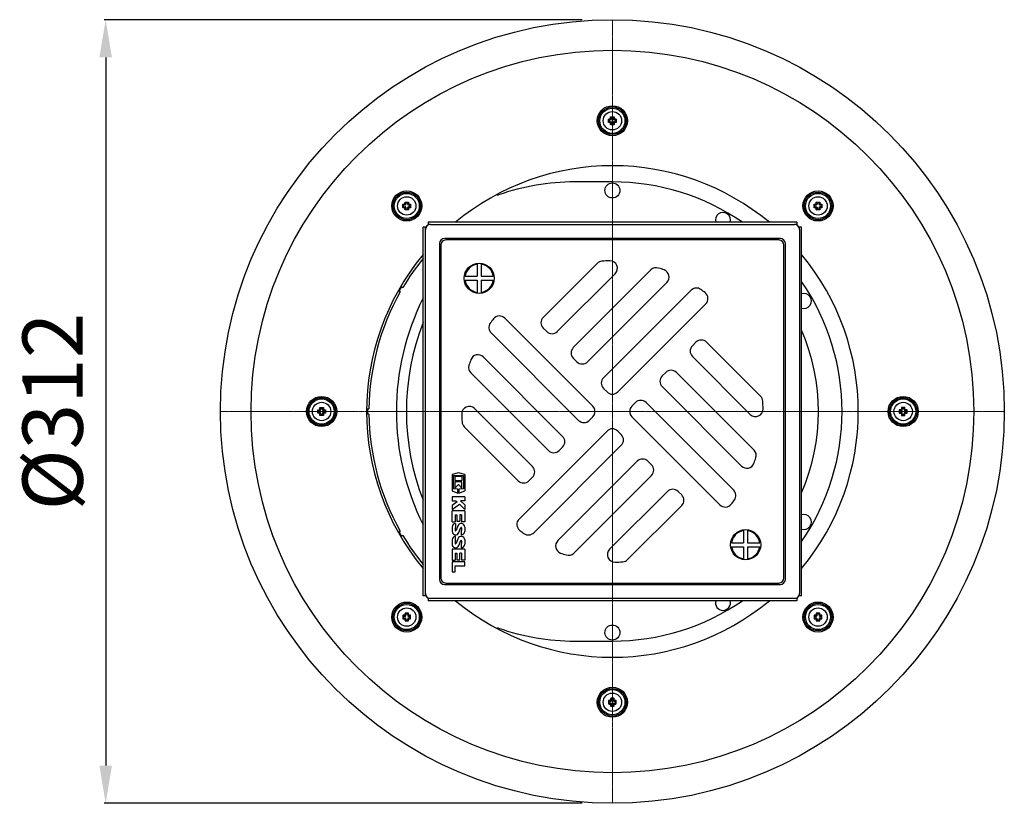
# Model space of a CAD drawing. Units: millimetres. Extents: x 5218 to 5679, y 9894 to 10836.
# Drawn here: x 5264 to 5656, y 9894 to 10206 of the extents above; entities that cross this region are included whole.
import ezdxf

# ---------------------------------------------------------------- set-up
doc = ezdxf.new("R2010")
doc.units = ezdxf.units.MM
doc.header["$LTSCALE"] = 10
doc.linetypes.add('MITTE2', pattern=[1.125, 0.75, -0.125, 0.125, -0.125])
doc.layers.add('Bemaßung', color=5, linetype='Continuous', lineweight=15)
doc.layers.add('KESSEL-System 125', color=7, linetype='Continuous')
doc.styles.get("Standard").update_dxf_attribs({"font": 'romans.shx', "width": 0.8})
doc.dimstyles.new('ISO-25', dxfattribs={"dimtxt": 2.5, "dimasz": 2.5, "dimexe": 1.25, "dimexo": 0.625, "dimtad": 1, "dimtxsty": 'Standard', "dimcen": 2.5, "dimadec": 0, "dimazin": 0, "dimtfac": 1, "dimtmove": 0, "dimatfit": 3, "dimfxl": 1, "dimarcsym": 0})

# ---------------------------------------------------------------- blocks, each defined once
blk = doc.blocks.new('*D5')
at = {"layer": 'Bemaßung', "color": 0, "lineweight": -2, "transparency": 16777216}
for p, q in [((5488, 10206), (5297.7, 10206)), ((5298.3, 10191), (5298.3, 9909)), ((5488, 9894), (5297.7, 9894))]:
    blk.add_line(p, q, dxfattribs=at)
at = {"layer": 'Bemaßung', "color": 0, "transparency": 16777216}
for points in [[(5295.8, 10191), (5300.8, 10191), (5298.3, 10206)], [(5295.8, 9909), (5300.8, 9909), (5298.3, 9894)]]:
    blk.add_solid(points, dxfattribs=at)
at = {"layer": 'DEFPOINTS', "color": 0, "transparency": 16777216}
for p in [(5500, 10206), (5298.3, 9894), (5500, 9894)]:
    blk.add_point(p, dxfattribs=at)
at = {"layer": 'Bemaßung', "color": 0, "transparency": 16777216, "insert": (5280.3, 10050), "char_height": 24, "attachment_point": 5, "rotation": 90}
blk.add_mtext('%%c312', dxfattribs=at)
blk = doc.blocks.new('48963 - ds')
at = {"layer": 'KESSEL-System 125', "color": 1, "linetype": 'MITTE2', "lineweight": 9, "ltscale": 0.1}
for p, q in [((0, 156), (0, 0)), ((0, 0), (-156, 0)), ((0, 0), (156, 0)), ((0, 0), (0, -156))]:
    blk.add_line(p, q, dxfattribs=at)
at = {"layer": 'KESSEL-System 125'}
for p, q in [((-1.54, 116.44), (-1.25, 116.15)), ((-1.54, 115.06), (-1.25, 115.35)), ((-0.65, 116.15), (-1.25, 116.15)), ((-1.25, 116.15), (-1.25, 115.35)), ((-1.25, 115.35), (-0.65, 115.35)), ((-0.69, 117.29), (-0.4, 117)), ((-0.69, 114.21), (-0.4, 114.5)), ((-0.4, 117), (-0.4, 116.4)), ((0.4, 117), (-0.4, 117)), ((-0.4, 115.1), (-0.4, 114.5)), ((-0.4, 114.5), (0.4, 114.5)), ((0.69, 117.29), (0.4, 117)), ((0.4, 116.4), (0.4, 117)), ((0.4, 114.5), (0.4, 115.1)), ((0.69, 114.21), (0.4, 114.5)), ((1.25, 116.15), (0.65, 116.15)), ((0.65, 115.35), (1.25, 115.35)), ((1.54, 116.44), (1.25, 116.15)), ((1.25, 115.35), (1.25, 116.15)), ((1.54, 115.06), (1.25, 115.35)), ((0, 91.41), (-15, 91.41)), ((-83.39, 82.54), (-83.1, 82.25)), ((-82.54, 83.39), (-82.25, 83.1)), ((-82.25, 83.1), (-82.25, 82.49)), ((-81.45, 83.1), (-82.25, 83.1)), ((-81.16, 83.39), (-81.45, 83.1)), ((-81.45, 82.49), (-81.45, 83.1)), ((-80.31, 82.54), (-80.6, 82.25)), ((80.31, 82.54), (80.6, 82.25)), ((81.16, 83.39), (81.45, 83.1)), ((81.45, 83.1), (81.45, 82.49)), ((82.25, 83.1), (81.45, 83.1)), ((82.54, 83.39), (82.25, 83.1)), ((82.25, 82.49), (82.25, 83.1)), ((83.39, 82.54), (83.1, 82.25)), ((-83.39, 81.16), (-83.1, 81.45)), ((-82.49, 82.25), (-83.1, 82.25)), ((-83.1, 82.25), (-83.1, 81.45)), ((-83.1, 81.45), (-82.49, 81.45)), ((-82.54, 80.31), (-82.25, 80.6)), ((-82.25, 81.2), (-82.25, 80.6)), ((-82.25, 80.6), (-81.45, 80.6)), ((-81.45, 80.6), (-81.45, 81.2)), ((-81.16, 80.31), (-81.45, 80.6)), ((-80.6, 82.25), (-81.2, 82.25)), ((-81.2, 81.45), (-80.6, 81.45)), ((-80.6, 81.45), (-80.6, 82.25)), ((-80.31, 81.16), (-80.6, 81.45)), ((80.31, 81.16), (80.6, 81.45)), ((81.2, 82.25), (80.6, 82.25)), ((80.6, 82.25), (80.6, 81.45)), ((80.6, 81.45), (81.2, 81.45)), ((81.16, 80.31), (81.45, 80.6)), ((81.45, 81.2), (81.45, 80.6)), ((81.45, 80.6), (82.25, 80.6)), ((82.25, 80.6), (82.25, 81.2)), ((82.54, 80.31), (82.25, 80.6)), ((83.1, 82.25), (82.49, 82.25)), ((82.49, 81.45), (83.1, 81.45)), ((83.1, 81.45), (83.1, 82.25)), ((83.39, 81.16), (83.1, 81.45)), ((73.35, 75.32), (-73.35, 75.32)), ((-73.35, 75.32), (-73.35, 74.45)), ((73.35, 75.32), (73.35, 74.45)), ((-75.32, -73.35), (-75.32, 73.35)), ((-74.45, 73.35), (-75.32, 73.35)), ((-74.24, 73.35), (-74.45, 73.35)), ((-74.45, 72.45), (-74.45, 73.35)), ((-74.45, -72.45), (-74.45, 72.45)), ((-73.35, 74.45), (-73.35, 74.24)), ((-72.45, 74.45), (-73.35, 74.45)), ((-72.45, 74.45), (72.45, 74.45)), ((73.35, 74.45), (72.45, 74.45)), ((73.35, 74.45), (73.35, 74.24)), ((74.45, 73.35), (74.24, 73.35)), ((74.45, 72.45), (74.45, 73.35)), ((75.32, 73.35), (74.45, 73.35)), ((74.45, 72.45), (74.45, -72.45)), ((75.32, -73.35), (75.32, 73.35)), ((-68.85, 66.85), (-68.85, -66.85)), ((66.85, 68.85), (-66.85, 68.85)), ((66.3, 68.3), (-66.3, 68.3)), ((68.85, -66.85), (68.85, 66.85)), ((-68.3, 66.3), (-68.3, -66.3)), ((68.3, -66.3), (68.3, 66.3)), ((-6.07, 58.98), (-27.58, 37.48)), ((-53.83, 58.63), (-53.83, 53.83)), ((-52.23, 58.63), (-52.23, 53.83)), ((-21.92, 31.82), (1.13, 54.87)), ((15.36, 56.37), (-15.56, 25.46)), ((-58.63, 53.83), (-53.83, 53.83)), ((-58.63, 52.23), (-53.83, 52.23)), ((-53.83, 52.23), (-53.83, 47.44)), ((-52.23, 53.83), (-47.44, 53.83)), ((-52.23, 52.23), (-47.44, 52.23)), ((-52.23, 52.23), (-52.23, 47.44)), ((-9.9, 19.8), (21.71, 51.41)), ((-84.42, 47.59), (-84.93, 47.88)), ((-83.93, 49.61), (-83.42, 49.32)), ((31.31, 48.28), (-3.54, 13.44)), ((2.12, 7.78), (37.17, 42.83)), ((-7.78, 2.12), (-42.83, 37.17)), ((-27.58, 33.23), (-26.16, 31.82)), ((-48.28, 31.31), (-13.44, -3.54)), ((33.23, 27.58), (31.82, 26.16)), ((58.98, 6.07), (37.48, 27.58)), ((-19.8, -9.9), (-51.41, 21.71)), ((-15.56, 21.21), (-14.14, 19.8)), ((31.82, 21.92), (54.87, -1.13)), ((-56.37, 15.36), (-25.46, -15.56)), ((21.21, 15.56), (19.8, 14.14)), ((56.37, -15.36), (25.46, 15.56)), ((-3.54, 9.19), (-2.12, 7.78)), ((19.8, 9.9), (51.41, -21.71)), ((-117.29, 0.69), (-117, 0.4)), ((-116.4, 0.4), (-117, 0.4)), ((-117, 0.4), (-117, -0.4)), ((-116.44, 1.54), (-116.15, 1.25)), ((-116.15, 1.25), (-116.15, 0.65)), ((-115.35, 1.25), (-116.15, 1.25)), ((-115.06, 1.54), (-115.35, 1.25)), ((-115.35, 0.65), (-115.35, 1.25)), ((-114.5, 0.4), (-115.1, 0.4)), ((-114.21, 0.69), (-114.5, 0.4)), ((-114.5, -0.4), (-114.5, 0.4)), ((-97.49, 1), (-96.91, 1)), ((-31.82, -21.92), (-54.87, 1.13)), ((9.19, 3.54), (7.78, 2.12)), ((48.28, -31.31), (13.44, 3.54)), ((114.21, 0.69), (114.5, 0.4)), ((114.5, 0.4), (115.1, 0.4)), ((114.5, -0.4), (114.5, 0.4)), ((115.06, 1.54), (115.35, 1.25)), ((115.35, 0.65), (115.35, 1.25)), ((115.35, 1.25), (116.15, 1.25)), ((116.44, 1.54), (116.15, 1.25)), ((116.15, 1.25), (116.15, 0.65)), ((116.4, 0.4), (117, 0.4)), ((117.29, 0.69), (117, 0.4)), ((117, 0.4), (117, -0.4)), ((-117.29, -0.69), (-117, -0.4)), ((-117, -0.4), (-116.4, -0.4)), ((-116.44, -1.54), (-116.15, -1.25)), ((-116.15, -0.65), (-116.15, -1.25)), ((-116.15, -1.25), (-115.35, -1.25)), ((-115.35, -1.25), (-115.35, -0.65)), ((-115.06, -1.54), (-115.35, -1.25)), ((-115.1, -0.4), (-114.5, -0.4)), ((-114.21, -0.69), (-114.5, -0.4)), ((-96.91, -1), (-97.49, -1)), ((-9.19, -3.54), (-7.78, -2.12)), ((7.78, -2.12), (42.83, -37.17)), ((114.21, -0.69), (114.5, -0.4)), ((115.1, -0.4), (114.5, -0.4)), ((115.06, -1.54), (115.35, -1.25)), ((115.35, -1.25), (115.35, -0.65)), ((116.15, -1.25), (115.35, -1.25)), ((116.15, -0.65), (116.15, -1.25)), ((116.44, -1.54), (116.15, -1.25)), ((117, -0.4), (116.4, -0.4)), ((117.29, -0.69), (117, -0.4)), ((-58.98, -6.07), (-37.48, -27.58)), ((-2.12, -7.78), (-37.17, -42.83)), ((3.54, -9.19), (2.12, -7.78)), ((-31.31, -48.28), (3.54, -13.44)), ((-21.21, -15.56), (-19.8, -14.14)), ((9.9, -19.8), (-21.71, -51.41)), ((15.56, -21.21), (14.14, -19.8)), ((-61.3, -24.43), (-63.8, -25.07)), ((-63.8, -25.07), (-63.8, -31.63)), ((-63.3, -30.84), (-63.3, -25.47)), ((-63.3, -25.47), (-59.3, -25.47)), ((-62.71, -25.94), (-62.71, -27.5)), ((-59.9, -25.94), (-62.71, -25.94)), ((-58.8, -25.07), (-61.3, -24.43)), ((-59.9, -25.94), (-59.9, -27.5)), ((-59.3, -25.47), (-59.3, -30.84)), ((-58.8, -25.07), (-58.8, -31.63)), ((-33.23, -27.58), (-31.82, -26.16)), ((-15.36, -56.37), (15.56, -25.46)), ((-61.51, -30.97), (-63.3, -30.84)), ((-62.71, -27.5), (-59.9, -27.5)), ((-59.9, -27.97), (-62.71, -27.97)), ((-62.71, -27.97), (-62.71, -30.47)), ((-62.71, -30.47), (-61.3, -29.06)), ((-61.51, -32.47), (-61.51, -30.97)), ((-61.3, -29.06), (-59.9, -30.47)), ((-59.3, -30.84), (-61.09, -30.97)), ((-61.09, -30.97), (-61.09, -32.47)), ((-59.9, -30.47), (-59.9, -27.97)), ((-63.8, -31.63), (-61.51, -32.47)), ((-63.8, -33.96), (-63.8, -35.52)), ((-58.8, -33.96), (-63.8, -33.96)), ((-61.09, -32.47), (-58.8, -31.63)), ((-58.8, -33.96), (-58.8, -35.52)), ((21.92, -31.82), (-1.13, -54.87)), ((27.58, -33.23), (26.16, -31.82)), ((-63.8, -35.52), (-62.3, -35.52)), ((-61.79, -36.02), (-63.8, -37.43)), ((-63.8, -38.96), (-60.86, -36.9)), ((-63.8, -37.43), (-63.8, -38.96)), ((-62.3, -35.52), (-61.79, -36.02)), ((-60.86, -36.9), (-58.8, -38.96)), ((-58.8, -37.19), (-60.47, -35.52)), ((-58.8, -35.52), (-60.47, -35.52)), ((-58.8, -37.19), (-58.8, -38.96)), ((6.07, -58.98), (27.58, -37.48)), ((-58.8, -39.58), (-63.8, -39.58)), ((-63.8, -43.96), (-63.8, -39.58)), ((-62.55, -41.14), (-62.55, -43.96)), ((-62.55, -41.14), (-61.93, -41.14)), ((-61.93, -41.14), (-61.93, -43.72)), ((-60.68, -41.14), (-60.68, -43.72)), ((-60.05, -41.14), (-60.68, -41.14)), ((-60.05, -41.14), (-60.05, -43.96)), ((-58.8, -39.58), (-58.8, -43.96)), ((-63.8, -43.96), (-62.55, -43.96)), ((-63.8, -45.99), (-63.8, -47.7)), ((-62.55, -46.3), (-62.55, -47.39)), ((-62.4, -44.58), (-62.4, -46.14)), ((-61.52, -45.49), (-62.25, -47.44)), ((-61.93, -43.72), (-60.68, -43.72)), ((-61.08, -48.19), (-60.35, -46.24)), ((-58.8, -43.96), (-60.05, -43.96)), ((-60.05, -46.3), (-60.05, -47.39)), ((-58.8, -45.99), (-58.8, -47.7)), ((-84.93, -47.88), (-84.42, -47.59)), ((-83.42, -49.32), (-83.93, -49.61)), ((-62.4, -51.29), (-62.4, -49.73)), ((-61.52, -50.64), (-62.25, -52.58)), ((-60.2, -47.54), (-60.2, -49.1)), ((52.23, -47.44), (52.23, -52.23)), ((53.83, -47.44), (53.83, -52.23)), ((-63.8, -51.13), (-63.8, -52.84)), ((-62.55, -51.44), (-62.55, -52.53)), ((-61.08, -53.33), (-60.35, -51.39)), ((-60.2, -52.69), (-60.2, -54.25)), ((-60.05, -51.44), (-60.05, -52.53)), ((-58.8, -51.13), (-58.8, -52.84)), ((47.44, -52.23), (52.23, -52.23)), ((47.44, -53.83), (52.23, -53.83)), ((52.23, -53.83), (52.23, -58.63)), ((53.83, -52.23), (58.63, -52.23)), ((53.83, -53.83), (58.63, -53.83)), ((53.83, -53.83), (53.83, -58.63)), ((-58.8, -54.87), (-63.8, -54.87)), ((-63.8, -54.87), (-63.8, -59.25)), ((-62.55, -56.43), (-62.55, -59.25)), ((-62.55, -56.43), (-61.93, -56.43)), ((-61.93, -56.43), (-61.93, -59.01)), ((-60.68, -59.01), (-60.68, -56.43)), ((-60.05, -56.43), (-60.68, -56.43)), ((-60.05, -56.43), (-60.05, -59.25)), ((-58.8, -54.87), (-58.8, -59.25)), ((-63.8, -59.25), (-62.55, -59.25)), ((-58.8, -59.87), (-63.8, -59.87)), ((-63.8, -59.87), (-63.8, -63.8)), ((-62.55, -63.8), (-62.55, -61.43)), ((-62.55, -61.43), (-58.8, -61.43)), ((-61.93, -59.01), (-60.68, -59.01)), ((-58.8, -59.25), (-60.05, -59.25)), ((-58.8, -61.43), (-58.8, -59.87)), ((-63.8, -63.8), (-62.55, -63.8)), ((-66.85, -68.85), (66.85, -68.85)), ((-66.3, -68.3), (66.3, -68.3)), ((-74.45, -73.35), (-75.32, -73.35)), ((-74.45, -73.35), (-74.45, -72.45)), ((-74.24, -73.35), (-74.45, -73.35)), ((-73.35, -74.24), (-73.35, -74.45)), ((-72.45, -74.45), (-73.35, -74.45)), ((-73.35, -74.45), (-73.35, -75.32)), ((72.45, -74.45), (-72.45, -74.45)), ((73.35, -74.45), (72.45, -74.45)), ((73.35, -74.24), (73.35, -74.45)), ((73.35, -74.45), (73.35, -75.32)), ((74.45, -73.35), (74.24, -73.35)), ((74.45, -73.35), (74.45, -72.45)), ((75.32, -73.35), (74.45, -73.35)), ((73.35, -75.32), (-73.35, -75.32)), ((-83.39, -81.16), (-83.1, -81.45)), ((-83.39, -82.54), (-83.1, -82.25)), ((-83.1, -81.45), (-82.49, -81.45)), ((-83.1, -82.25), (-83.1, -81.45)), ((-82.49, -82.25), (-83.1, -82.25)), ((-82.54, -80.31), (-82.25, -80.6)), ((-82.25, -81.2), (-82.25, -80.6)), ((-82.25, -80.6), (-81.45, -80.6)), ((-81.16, -80.31), (-81.45, -80.6)), ((-81.45, -80.6), (-81.45, -81.2)), ((-81.2, -81.45), (-80.6, -81.45)), ((-80.6, -82.25), (-81.2, -82.25)), ((-80.31, -81.16), (-80.6, -81.45)), ((-80.6, -81.45), (-80.6, -82.25)), ((-80.31, -82.54), (-80.6, -82.25)), ((80.31, -81.16), (80.6, -81.45)), ((80.31, -82.54), (80.6, -82.25)), ((80.6, -81.45), (81.2, -81.45)), ((80.6, -82.25), (80.6, -81.45)), ((81.2, -82.25), (80.6, -82.25)), ((81.16, -80.31), (81.45, -80.6)), ((81.45, -81.2), (81.45, -80.6)), ((81.45, -80.6), (82.25, -80.6)), ((82.54, -80.31), (82.25, -80.6)), ((82.25, -80.6), (82.25, -81.2)), ((82.49, -81.45), (83.1, -81.45)), ((83.1, -82.25), (82.49, -82.25)), ((83.39, -81.16), (83.1, -81.45)), ((83.1, -81.45), (83.1, -82.25)), ((83.39, -82.54), (83.1, -82.25)), ((-82.54, -83.39), (-82.25, -83.1)), ((-82.25, -83.1), (-82.25, -82.49)), ((-81.45, -83.1), (-82.25, -83.1)), ((-81.45, -82.49), (-81.45, -83.1)), ((-81.16, -83.39), (-81.45, -83.1)), ((81.16, -83.39), (81.45, -83.1)), ((81.45, -83.1), (81.45, -82.49)), ((82.25, -83.1), (81.45, -83.1)), ((82.25, -82.49), (82.25, -83.1)), ((82.54, -83.39), (82.25, -83.1)), ((-15, -91.41), (0, -91.41)), ((-1.54, -115.06), (-1.25, -115.35)), ((-1.54, -116.44), (-1.25, -116.15)), ((-1.25, -115.35), (-0.65, -115.35)), ((-1.25, -116.15), (-1.25, -115.35)), ((-0.65, -116.15), (-1.25, -116.15)), ((-0.69, -114.21), (-0.4, -114.5)), ((-0.69, -117.29), (-0.4, -117)), ((-0.4, -115.1), (-0.4, -114.5)), ((-0.4, -114.5), (0.4, -114.5)), ((-0.4, -117), (-0.4, -116.4)), ((0.4, -117), (-0.4, -117)), ((0.69, -114.21), (0.4, -114.5)), ((0.4, -114.5), (0.4, -115.1)), ((0.4, -116.4), (0.4, -117)), ((0.69, -117.29), (0.4, -117)), ((0.65, -115.35), (1.25, -115.35)), ((1.25, -116.15), (0.65, -116.15)), ((1.54, -115.06), (1.25, -115.35)), ((1.25, -115.35), (1.25, -116.15)), ((1.54, -116.44), (1.25, -116.15))]:
    blk.add_line(p, q, dxfattribs=at)
at = {"layer": 'KESSEL-System 125', "flags": 128}
for points in [[(-1.54, 115.06), (-1.55, 115.23), (-1.55, 115.4), (-1.55, 115.58), (-1.55, 115.75), (-1.55, 115.92), (-1.55, 116.1), (-1.55, 116.27), (-1.54, 116.44)], [(-1.54, 116.44), (-1.47, 116.45), (-1.4, 116.45), (-1.33, 116.46), (-1.26, 116.46), (-1.19, 116.46), (-1.11, 116.47), (-1.04, 116.47), (-0.97, 116.47)], [(-0.97, 115.03), (-1.04, 115.03), (-1.11, 115.03), (-1.19, 115.04), (-1.26, 115.04), (-1.33, 115.04), (-1.4, 115.05), (-1.47, 115.05), (-1.54, 115.06)], [(-0.72, 116.72), (-0.72, 116.79), (-0.72, 116.86), (-0.71, 116.94), (-0.71, 117.01), (-0.71, 117.08), (-0.7, 117.15), (-0.7, 117.22), (-0.69, 117.29)], [(-0.69, 114.21), (-0.7, 114.28), (-0.7, 114.35), (-0.71, 114.42), (-0.71, 114.49), (-0.71, 114.56), (-0.72, 114.64), (-0.72, 114.71), (-0.72, 114.78)], [(-0.69, 117.29), (-0.52, 117.3), (-0.35, 117.3), (-0.17, 117.3), (0, 117.3), (0.17, 117.3), (0.35, 117.3), (0.52, 117.3), (0.69, 117.29)], [(0.69, 114.21), (0.52, 114.2), (0.35, 114.2), (0.17, 114.2), (0, 114.2), (-0.17, 114.2), (-0.35, 114.2), (-0.52, 114.2), (-0.69, 114.21)], [(0.69, 117.29), (0.7, 117.22), (0.7, 117.15), (0.71, 117.08), (0.71, 117.01), (0.71, 116.94), (0.72, 116.86), (0.72, 116.79), (0.72, 116.72)], [(0.72, 114.78), (0.72, 114.71), (0.72, 114.64), (0.71, 114.56), (0.71, 114.49), (0.71, 114.42), (0.7, 114.35), (0.7, 114.28), (0.69, 114.21)], [(0.97, 116.47), (1.04, 116.47), (1.11, 116.47), (1.19, 116.46), (1.26, 116.46), (1.33, 116.46), (1.4, 116.45), (1.47, 116.45), (1.54, 116.44)], [(1.54, 115.06), (1.47, 115.05), (1.4, 115.05), (1.33, 115.04), (1.26, 115.04), (1.19, 115.04), (1.11, 115.03), (1.04, 115.03), (0.97, 115.03)], [(1.54, 116.44), (1.55, 116.27), (1.55, 116.1), (1.55, 115.92), (1.55, 115.75), (1.55, 115.58), (1.55, 115.4), (1.55, 115.23), (1.54, 115.06)], [(-45.94, 86.4), (-45.89, 86.34), (-45.73, 86.23), (-45.56, 86.19), (-45.37, 86.22)], [(-83.39, 81.16), (-83.39, 81.33), (-83.4, 81.5), (-83.4, 81.67), (-83.4, 81.85), (-83.4, 82.02), (-83.4, 82.19), (-83.39, 82.37), (-83.39, 82.54)], [(-83.39, 82.54), (-83.32, 82.54), (-83.25, 82.55), (-83.18, 82.55), (-83.11, 82.56), (-83.03, 82.56), (-82.96, 82.56), (-82.89, 82.57), (-82.82, 82.57)], [(-82.57, 82.82), (-82.57, 82.89), (-82.56, 82.96), (-82.56, 83.03), (-82.56, 83.11), (-82.55, 83.18), (-82.55, 83.25), (-82.54, 83.32), (-82.54, 83.39)], [(-82.54, 83.39), (-82.37, 83.39), (-82.19, 83.4), (-82.02, 83.4), (-81.85, 83.4), (-81.67, 83.4), (-81.5, 83.4), (-81.33, 83.39), (-81.16, 83.39)], [(-81.16, 83.39), (-81.15, 83.32), (-81.15, 83.25), (-81.14, 83.18), (-81.14, 83.11), (-81.13, 83.03), (-81.13, 82.96), (-81.13, 82.89), (-81.13, 82.82)], [(-80.88, 82.57), (-80.81, 82.57), (-80.73, 82.56), (-80.66, 82.56), (-80.59, 82.56), (-80.52, 82.55), (-80.45, 82.55), (-80.38, 82.54), (-80.31, 82.54)], [(-80.31, 82.54), (-80.3, 82.37), (-80.3, 82.19), (-80.3, 82.02), (-80.3, 81.85), (-80.3, 81.67), (-80.3, 81.5), (-80.3, 81.33), (-80.31, 81.16)], [(80.31, 81.16), (80.3, 81.33), (80.3, 81.5), (80.3, 81.67), (80.3, 81.85), (80.3, 82.02), (80.3, 82.19), (80.3, 82.37), (80.31, 82.54)], [(80.31, 82.54), (80.38, 82.54), (80.45, 82.55), (80.52, 82.55), (80.59, 82.56), (80.66, 82.56), (80.73, 82.56), (80.81, 82.57), (80.88, 82.57)], [(81.13, 82.82), (81.13, 82.89), (81.13, 82.96), (81.13, 83.03), (81.14, 83.11), (81.14, 83.18), (81.15, 83.25), (81.15, 83.32), (81.16, 83.39)], [(81.16, 83.39), (81.33, 83.39), (81.5, 83.4), (81.67, 83.4), (81.85, 83.4), (82.02, 83.4), (82.19, 83.4), (82.37, 83.39), (82.54, 83.39)], [(82.54, 83.39), (82.54, 83.32), (82.55, 83.25), (82.55, 83.18), (82.56, 83.11), (82.56, 83.03), (82.56, 82.96), (82.57, 82.89), (82.57, 82.82)], [(82.82, 82.57), (82.89, 82.57), (82.96, 82.56), (83.03, 82.56), (83.11, 82.56), (83.18, 82.55), (83.25, 82.55), (83.32, 82.54), (83.39, 82.54)], [(83.39, 82.54), (83.39, 82.37), (83.4, 82.19), (83.4, 82.02), (83.4, 81.85), (83.4, 81.67), (83.4, 81.5), (83.39, 81.33), (83.39, 81.16)], [(-82.82, 81.13), (-82.89, 81.13), (-82.96, 81.13), (-83.03, 81.13), (-83.11, 81.14), (-83.18, 81.14), (-83.25, 81.15), (-83.32, 81.15), (-83.39, 81.16)], [(-82.54, 80.31), (-82.54, 80.38), (-82.55, 80.45), (-82.55, 80.52), (-82.56, 80.59), (-82.56, 80.66), (-82.56, 80.73), (-82.57, 80.81), (-82.57, 80.88)], [(-81.16, 80.31), (-81.33, 80.3), (-81.5, 80.3), (-81.67, 80.3), (-81.85, 80.3), (-82.02, 80.3), (-82.19, 80.3), (-82.37, 80.3), (-82.54, 80.31)], [(-81.13, 80.88), (-81.13, 80.81), (-81.13, 80.73), (-81.13, 80.66), (-81.14, 80.59), (-81.14, 80.52), (-81.15, 80.45), (-81.15, 80.38), (-81.16, 80.31)], [(-80.31, 81.16), (-80.38, 81.15), (-80.45, 81.15), (-80.52, 81.14), (-80.59, 81.14), (-80.66, 81.13), (-80.73, 81.13), (-80.81, 81.13), (-80.88, 81.13)], [(80.88, 81.13), (80.81, 81.13), (80.73, 81.13), (80.66, 81.13), (80.59, 81.14), (80.52, 81.14), (80.45, 81.15), (80.38, 81.15), (80.31, 81.16)], [(81.16, 80.31), (81.15, 80.38), (81.15, 80.45), (81.14, 80.52), (81.14, 80.59), (81.13, 80.66), (81.13, 80.73), (81.13, 80.81), (81.13, 80.88)], [(82.54, 80.31), (82.37, 80.3), (82.19, 80.3), (82.02, 80.3), (81.85, 80.3), (81.67, 80.3), (81.5, 80.3), (81.33, 80.3), (81.16, 80.31)], [(82.57, 80.88), (82.57, 80.81), (82.56, 80.73), (82.56, 80.66), (82.56, 80.59), (82.55, 80.52), (82.55, 80.45), (82.54, 80.38), (82.54, 80.31)], [(83.39, 81.16), (83.32, 81.15), (83.25, 81.15), (83.18, 81.14), (83.11, 81.14), (83.03, 81.13), (82.96, 81.13), (82.89, 81.13), (82.82, 81.13)], [(-117.29, -0.69), (-117.3, -0.52), (-117.3, -0.35), (-117.3, -0.17), (-117.3, 0), (-117.3, 0.17), (-117.3, 0.35), (-117.3, 0.52), (-117.29, 0.69)], [(-117.29, 0.69), (-117.22, 0.7), (-117.15, 0.7), (-117.08, 0.71), (-117.01, 0.71), (-116.94, 0.71), (-116.86, 0.72), (-116.79, 0.72), (-116.72, 0.72)], [(-116.47, 0.97), (-116.47, 1.04), (-116.47, 1.11), (-116.46, 1.19), (-116.46, 1.26), (-116.46, 1.33), (-116.45, 1.4), (-116.45, 1.47), (-116.44, 1.54)], [(-116.44, 1.54), (-116.27, 1.55), (-116.1, 1.55), (-115.92, 1.55), (-115.75, 1.55), (-115.58, 1.55), (-115.4, 1.55), (-115.23, 1.55), (-115.06, 1.54)], [(-115.06, 1.54), (-115.05, 1.47), (-115.05, 1.4), (-115.04, 1.33), (-115.04, 1.26), (-115.04, 1.19), (-115.03, 1.11), (-115.03, 1.04), (-115.03, 0.97)], [(-114.78, 0.72), (-114.71, 0.72), (-114.64, 0.72), (-114.56, 0.71), (-114.49, 0.71), (-114.42, 0.71), (-114.35, 0.7), (-114.28, 0.7), (-114.21, 0.69)], [(-114.21, 0.69), (-114.2, 0.52), (-114.2, 0.35), (-114.2, 0.17), (-114.2, 0), (-114.2, -0.17), (-114.2, -0.35), (-114.2, -0.52), (-114.21, -0.69)], [(114.21, 0.69), (114.2, 0.52), (114.2, 0.35), (114.2, 0.17), (114.2, 0), (114.2, -0.17), (114.2, -0.35), (114.2, -0.52), (114.21, -0.69)], [(114.78, 0.72), (114.71, 0.72), (114.64, 0.72), (114.56, 0.71), (114.49, 0.71), (114.42, 0.71), (114.35, 0.7), (114.28, 0.7), (114.21, 0.69)], [(115.06, 1.54), (115.05, 1.47), (115.05, 1.4), (115.04, 1.33), (115.04, 1.26), (115.04, 1.19), (115.03, 1.11), (115.03, 1.04), (115.03, 0.97)], [(116.44, 1.54), (116.27, 1.55), (116.1, 1.55), (115.92, 1.55), (115.75, 1.55), (115.58, 1.55), (115.4, 1.55), (115.23, 1.55), (115.06, 1.54)], [(116.47, 0.97), (116.47, 1.04), (116.47, 1.11), (116.46, 1.19), (116.46, 1.26), (116.46, 1.33), (116.45, 1.4), (116.45, 1.47), (116.44, 1.54)], [(117.29, 0.69), (117.22, 0.7), (117.15, 0.7), (117.08, 0.71), (117.01, 0.71), (116.94, 0.71), (116.86, 0.72), (116.79, 0.72), (116.72, 0.72)], [(117.29, -0.69), (117.3, -0.52), (117.3, -0.35), (117.3, -0.17), (117.3, 0), (117.3, 0.17), (117.3, 0.35), (117.3, 0.52), (117.29, 0.69)], [(-116.72, -0.72), (-116.79, -0.72), (-116.86, -0.72), (-116.94, -0.71), (-117.01, -0.71), (-117.08, -0.71), (-117.15, -0.7), (-117.22, -0.7), (-117.29, -0.69)], [(-116.44, -1.54), (-116.45, -1.47), (-116.45, -1.4), (-116.46, -1.33), (-116.46, -1.26), (-116.46, -1.19), (-116.47, -1.11), (-116.47, -1.04), (-116.47, -0.97)], [(-115.06, -1.54), (-115.23, -1.55), (-115.4, -1.55), (-115.58, -1.55), (-115.75, -1.55), (-115.92, -1.55), (-116.1, -1.55), (-116.27, -1.55), (-116.44, -1.54)], [(-115.03, -0.97), (-115.03, -1.04), (-115.03, -1.11), (-115.04, -1.19), (-115.04, -1.26), (-115.04, -1.33), (-115.05, -1.4), (-115.05, -1.47), (-115.06, -1.54)], [(-114.21, -0.69), (-114.28, -0.7), (-114.35, -0.7), (-114.42, -0.71), (-114.49, -0.71), (-114.56, -0.71), (-114.64, -0.72), (-114.71, -0.72), (-114.78, -0.72)], [(114.21, -0.69), (114.28, -0.7), (114.35, -0.7), (114.42, -0.71), (114.49, -0.71), (114.56, -0.71), (114.64, -0.72), (114.71, -0.72), (114.78, -0.72)], [(115.03, -0.97), (115.03, -1.04), (115.03, -1.11), (115.04, -1.19), (115.04, -1.26), (115.04, -1.33), (115.05, -1.4), (115.05, -1.47), (115.06, -1.54)], [(115.06, -1.54), (115.23, -1.55), (115.4, -1.55), (115.58, -1.55), (115.75, -1.55), (115.92, -1.55), (116.1, -1.55), (116.27, -1.55), (116.44, -1.54)], [(116.44, -1.54), (116.45, -1.47), (116.45, -1.4), (116.46, -1.33), (116.46, -1.26), (116.46, -1.19), (116.47, -1.11), (116.47, -1.04), (116.47, -0.97)], [(116.72, -0.72), (116.79, -0.72), (116.86, -0.72), (116.94, -0.71), (117.01, -0.71), (117.08, -0.71), (117.15, -0.7), (117.22, -0.7), (117.29, -0.69)], [(-83.39, -81.16), (-83.39, -81.33), (-83.4, -81.5), (-83.4, -81.67), (-83.4, -81.85), (-83.4, -82.02), (-83.4, -82.19), (-83.39, -82.37), (-83.39, -82.54)], [(-82.82, -81.13), (-82.89, -81.13), (-82.96, -81.13), (-83.03, -81.13), (-83.11, -81.14), (-83.18, -81.14), (-83.25, -81.15), (-83.32, -81.15), (-83.39, -81.16)], [(-82.54, -80.31), (-82.54, -80.38), (-82.55, -80.45), (-82.55, -80.52), (-82.56, -80.59), (-82.56, -80.66), (-82.56, -80.73), (-82.57, -80.81), (-82.57, -80.88)], [(-81.16, -80.31), (-81.33, -80.3), (-81.5, -80.3), (-81.67, -80.3), (-81.85, -80.3), (-82.02, -80.3), (-82.19, -80.3), (-82.37, -80.3), (-82.54, -80.31)], [(-81.13, -80.88), (-81.13, -80.81), (-81.13, -80.73), (-81.13, -80.66), (-81.14, -80.59), (-81.14, -80.52), (-81.15, -80.45), (-81.15, -80.38), (-81.16, -80.31)], [(-80.31, -81.16), (-80.38, -81.15), (-80.45, -81.15), (-80.52, -81.14), (-80.59, -81.14), (-80.66, -81.13), (-80.73, -81.13), (-80.81, -81.13), (-80.88, -81.13)], [(-80.31, -82.54), (-80.3, -82.37), (-80.3, -82.19), (-80.3, -82.02), (-80.3, -81.85), (-80.3, -81.67), (-80.3, -81.5), (-80.3, -81.33), (-80.31, -81.16)], [(80.31, -81.16), (80.3, -81.33), (80.3, -81.5), (80.3, -81.67), (80.3, -81.85), (80.3, -82.02), (80.3, -82.19), (80.3, -82.37), (80.31, -82.54)], [(80.88, -81.13), (80.81, -81.13), (80.73, -81.13), (80.66, -81.13), (80.59, -81.14), (80.52, -81.14), (80.45, -81.15), (80.38, -81.15), (80.31, -81.16)], [(81.16, -80.31), (81.15, -80.38), (81.15, -80.45), (81.14, -80.52), (81.14, -80.59), (81.13, -80.66), (81.13, -80.73), (81.13, -80.81), (81.13, -80.88)], [(82.54, -80.31), (82.37, -80.3), (82.19, -80.3), (82.02, -80.3), (81.85, -80.3), (81.67, -80.3), (81.5, -80.3), (81.33, -80.3), (81.16, -80.31)], [(82.57, -80.88), (82.57, -80.81), (82.56, -80.73), (82.56, -80.66), (82.56, -80.59), (82.55, -80.52), (82.55, -80.45), (82.54, -80.38), (82.54, -80.31)], [(83.39, -81.16), (83.32, -81.15), (83.25, -81.15), (83.18, -81.14), (83.11, -81.14), (83.03, -81.13), (82.96, -81.13), (82.89, -81.13), (82.82, -81.13)], [(83.39, -82.54), (83.39, -82.37), (83.4, -82.19), (83.4, -82.02), (83.4, -81.85), (83.4, -81.67), (83.4, -81.5), (83.39, -81.33), (83.39, -81.16)], [(-83.39, -82.54), (-83.32, -82.54), (-83.25, -82.55), (-83.18, -82.55), (-83.11, -82.56), (-83.03, -82.56), (-82.96, -82.56), (-82.89, -82.57), (-82.82, -82.57)], [(-82.57, -82.82), (-82.57, -82.89), (-82.56, -82.96), (-82.56, -83.03), (-82.56, -83.11), (-82.55, -83.18), (-82.55, -83.25), (-82.54, -83.32), (-82.54, -83.39)], [(-82.54, -83.39), (-82.37, -83.39), (-82.19, -83.4), (-82.02, -83.4), (-81.85, -83.4), (-81.67, -83.4), (-81.5, -83.4), (-81.33, -83.39), (-81.16, -83.39)], [(-81.16, -83.39), (-81.15, -83.32), (-81.15, -83.25), (-81.14, -83.18), (-81.14, -83.11), (-81.13, -83.03), (-81.13, -82.96), (-81.13, -82.89), (-81.13, -82.82)], [(-80.88, -82.57), (-80.81, -82.57), (-80.73, -82.56), (-80.66, -82.56), (-80.59, -82.56), (-80.52, -82.55), (-80.45, -82.55), (-80.38, -82.54), (-80.31, -82.54)], [(-45.37, -86.22), (-45.56, -86.19), (-45.73, -86.23), (-45.89, -86.34), (-45.94, -86.4)], [(80.31, -82.54), (80.38, -82.54), (80.45, -82.55), (80.52, -82.55), (80.59, -82.56), (80.66, -82.56), (80.73, -82.56), (80.81, -82.57), (80.88, -82.57)], [(81.13, -82.82), (81.13, -82.89), (81.13, -82.96), (81.13, -83.03), (81.14, -83.11), (81.14, -83.18), (81.15, -83.25), (81.15, -83.32), (81.16, -83.39)], [(81.16, -83.39), (81.33, -83.39), (81.5, -83.4), (81.67, -83.4), (81.85, -83.4), (82.02, -83.4), (82.19, -83.4), (82.37, -83.39), (82.54, -83.39)], [(82.54, -83.39), (82.54, -83.32), (82.55, -83.25), (82.55, -83.18), (82.56, -83.11), (82.56, -83.03), (82.56, -82.96), (82.57, -82.89), (82.57, -82.82)], [(82.82, -82.57), (82.89, -82.57), (82.96, -82.56), (83.03, -82.56), (83.11, -82.56), (83.18, -82.55), (83.25, -82.55), (83.32, -82.54), (83.39, -82.54)], [(-1.54, -115.06), (-1.55, -115.23), (-1.55, -115.4), (-1.55, -115.58), (-1.55, -115.75), (-1.55, -115.92), (-1.55, -116.1), (-1.55, -116.27), (-1.54, -116.44)], [(-0.97, -115.03), (-1.04, -115.03), (-1.11, -115.03), (-1.19, -115.04), (-1.26, -115.04), (-1.33, -115.04), (-1.4, -115.05), (-1.47, -115.05), (-1.54, -115.06)], [(-1.54, -116.44), (-1.47, -116.45), (-1.4, -116.45), (-1.33, -116.46), (-1.26, -116.46), (-1.19, -116.46), (-1.11, -116.47), (-1.04, -116.47), (-0.97, -116.47)], [(-0.69, -114.21), (-0.7, -114.28), (-0.7, -114.35), (-0.71, -114.42), (-0.71, -114.49), (-0.71, -114.56), (-0.72, -114.64), (-0.72, -114.71), (-0.72, -114.78)], [(-0.72, -116.72), (-0.72, -116.79), (-0.72, -116.86), (-0.71, -116.94), (-0.71, -117.01), (-0.71, -117.08), (-0.7, -117.15), (-0.7, -117.22), (-0.69, -117.29)], [(0.69, -114.21), (0.52, -114.2), (0.35, -114.2), (0.17, -114.2), (0, -114.2), (-0.17, -114.2), (-0.35, -114.2), (-0.52, -114.2), (-0.69, -114.21)], [(-0.69, -117.29), (-0.52, -117.3), (-0.35, -117.3), (-0.17, -117.3), (0, -117.3), (0.17, -117.3), (0.35, -117.3), (0.52, -117.3), (0.69, -117.29)], [(0.72, -114.78), (0.72, -114.71), (0.72, -114.64), (0.71, -114.56), (0.71, -114.49), (0.71, -114.42), (0.7, -114.35), (0.7, -114.28), (0.69, -114.21)], [(0.69, -117.29), (0.7, -117.22), (0.7, -117.15), (0.71, -117.08), (0.71, -117.01), (0.71, -116.94), (0.72, -116.86), (0.72, -116.79), (0.72, -116.72)], [(1.54, -115.06), (1.47, -115.05), (1.4, -115.05), (1.33, -115.04), (1.26, -115.04), (1.19, -115.04), (1.11, -115.03), (1.04, -115.03), (0.97, -115.03)], [(0.97, -116.47), (1.04, -116.47), (1.11, -116.47), (1.19, -116.46), (1.26, -116.46), (1.33, -116.46), (1.4, -116.45), (1.47, -116.45), (1.54, -116.44)], [(1.54, -116.44), (1.55, -116.27), (1.55, -116.1), (1.55, -115.92), (1.55, -115.75), (1.55, -115.58), (1.55, -115.4), (1.55, -115.23), (1.54, -115.06)]]:
    blk.add_lwpolyline(points, dxfattribs=at)
at = {"layer": 'KESSEL-System 125'}
for centre, radius in [((0, 0), 156), ((0, 0), 143.85), ((0, 115.75), 6), ((0, 115.75), 5.5), ((0, 115.75), 5), ((0, 115.75), 3.66), ((0, 88), 2.99), ((-81.85, 81.85), 6), ((-81.85, 81.85), 5.5), ((-81.85, 81.85), 5), ((81.85, 81.85), 6), ((81.85, 81.85), 5.5), ((81.85, 81.85), 5), ((-81.85, 81.85), 3.66), ((81.85, 81.85), 3.66), ((-53.03, 53.03), 6), ((-115.75, 0), 6), ((-115.75, 0), 5.5), ((-115.75, 0), 5), ((115.75, 0), 6), ((115.75, 0), 5.5), ((115.75, 0), 5), ((-115.75, 0), 3.66), ((115.75, 0), 3.66), ((53.03, -53.03), 6), ((-81.85, -81.85), 6), ((-81.85, -81.85), 5.5), ((-81.85, -81.85), 5), ((-81.85, -81.85), 3.66), ((81.85, -81.85), 6), ((81.85, -81.85), 5.5), ((81.85, -81.85), 5), ((81.85, -81.85), 3.66), ((0, -88), 2.99), ((0, -115.75), 6), ((0, -115.75), 5.5), ((0, -115.75), 5), ((0, -115.75), 3.66)]:
    blk.add_circle(centre, radius, dxfattribs=at)
for centre, radius, start, end in [((-0.98, 116.73), 0.259, 272.7354, 357.2646), ((-0.98, 114.77), 0.259, 2.7354, 87.2646), ((-0.64, 116.39), 0.245, 269.6475, 0.3525), ((-0.64, 115.11), 0.245, 359.6475, 90.3525), ((0.64, 116.39), 0.245, 179.6475, 270.3525), ((0.64, 115.11), 0.245, 89.6475, 180.3525), ((0.98, 116.73), 0.259, 182.7354, 267.2646), ((0.98, 114.77), 0.259, 92.7354, 177.2646), ((0, 0), 97.86, 90, 129.6733), ((0, 0), 97.86, 50.3267, 90), ((-15, 0), 91.41, 90, 109.4068), ((0, 0), 91.41, 55.4848, 90), ((-82.83, 82.83), 0.259, 272.7354, 357.2646), ((-82.49, 82.49), 0.245, 269.6475, 0.3525), ((-81.2, 82.49), 0.245, 179.6475, 270.3525), ((-80.87, 82.83), 0.259, 182.7354, 267.2646), ((80.87, 82.83), 0.259, 272.7354, 357.2646), ((81.2, 82.49), 0.245, 269.6475, 0.3525), ((82.49, 82.49), 0.245, 179.6475, 270.3525), ((82.83, 82.83), 0.259, 182.7354, 267.2646), ((-82.83, 80.87), 0.259, 2.7354, 87.2646), ((-82.49, 81.2), 0.245, 359.6475, 90.3525), ((-81.2, 81.2), 0.245, 89.6475, 180.3525), ((-80.87, 80.87), 0.259, 92.7354, 177.2646), ((44, 76.21), 2.99, 342.7082, 197.2918), ((80.87, 80.87), 0.259, 2.7354, 87.2646), ((81.2, 81.2), 0.245, 359.6475, 90.3525), ((82.49, 81.2), 0.245, 89.6475, 180.3525), ((82.83, 80.87), 0.259, 92.7354, 177.2646), ((-72.45, 72.45), 2, 90, 180), ((72.45, 72.45), 2, 0, 90), ((-66.85, 66.85), 2, 90, 180), ((-66.3, 66.3), 2, 90, 180), ((66.3, 66.3), 2, 0, 90), ((66.85, 66.85), 2, 0, 90), ((0, 0), 97.86, 140.3267, 219.6733), ((0, 0), 96.91, 141.0069, 149.4088), ((-3.95, 56.86), 3, 93.9717, 135), ((0, 0), 60, 90.9966, 93.9717), ((-0.99, 56.99), 3, 315, 90.9966), ((0, 0), 97.86, 320.3267, 39.6733), ((-53.03, 53.03), 5.65, 98.14, 171.86), ((-53.03, 53.03), 5.65, 8.14, 81.86), ((17.48, 54.25), 3, 72.1383, 135), ((0, 0), 60, 69.9011, 72.1383), ((19.59, 53.53), 3, 315, 69.9011), ((-53.03, 53.03), 5.65, 188.14, 261.86), ((-53.03, 53.03), 5.65, 278.14, 351.86), ((0, 0), 91.41, 325.4848, 34.5152), ((0, 0), 96.91, 150.5912, 179.4088), ((0, 0), 97.5, 149.4123, 150.5877), ((33.44, 46.16), 3, 54.0847, 135), ((0, 0), 60, 52.0541, 54.0847), ((35.05, 44.95), 3, 315, 52.0541), ((15, 0.02), 101, 153.4153, 206.5847), ((76.21, 44), 2.99, 252.7082, 107.2918), ((15, 0.02), 97, 158.6149, 201.3851), ((0, 0), 60, 142.0541, 144.0847), ((-44.95, 35.05), 3, 45, 142.0541), ((-25.46, 35.36), 3, 135, 225), ((-46.16, 33.44), 3, 144.0847, 225), ((-24.04, 33.94), 3, 225, 315), ((0, 0), 82, 336.716, 23.284), ((35.36, 25.46), 3, 45, 135), ((-13.44, 23.33), 3, 135, 225), ((33.94, 24.04), 3, 135, 225), ((0, 0), 60, 159.9011, 162.1383), ((-53.53, 19.59), 3, 45, 159.9011), ((-12.02, 21.92), 3, 225, 315), ((-54.25, 17.48), 3, 162.1383, 225), ((23.33, 13.44), 3, 45, 135), ((-1.41, 11.31), 3, 135, 225), ((21.92, 12.02), 3, 135, 225), ((0, 9.9), 3, 225, 315), ((11.31, 1.41), 3, 45, 135), ((56.86, 3.95), 3, 3.9717, 45), ((0, 0), 60, 0.9966, 3.9717), ((-116.73, 0.98), 0.259, 272.7354, 357.2646), ((-116.39, 0.64), 0.245, 269.6475, 0.3525), ((-115.11, 0.64), 0.245, 179.6475, 270.3525), ((-114.77, 0.98), 0.259, 182.7354, 267.2646), ((0, 0), 97.5, 179.4123, 180.5877), ((-56.99, -0.99), 3, 45, 180.9966), ((-9.9, 0), 3, 315, 45), ((9.9, 0), 3, 135, 225), ((56.99, 0.99), 3, 225, 0.9966), ((114.77, 0.98), 0.259, 272.7354, 357.2646), ((115.11, 0.64), 0.245, 269.6475, 0.3525), ((116.39, 0.64), 0.245, 179.6475, 270.3525), ((116.73, 0.98), 0.259, 182.7354, 267.2646), ((-116.73, -0.98), 0.259, 2.7354, 87.2646), ((-116.39, -0.64), 0.245, 359.6475, 90.3525), ((-115.11, -0.64), 0.245, 89.6475, 180.3525), ((-114.77, -0.98), 0.259, 92.7354, 177.2646), ((0, 0), 96.91, 180.5912, 209.4088), ((0, 0), 60, 180.9966, 183.9717), ((-11.31, -1.41), 3, 225, 315), ((114.77, -0.98), 0.259, 2.7354, 87.2646), ((115.11, -0.64), 0.245, 359.6475, 90.3525), ((116.39, -0.64), 0.245, 89.6475, 180.3525), ((116.73, -0.98), 0.259, 92.7354, 177.2646), ((-56.86, -3.95), 3, 183.9717, 225), ((0, -9.9), 3, 45, 135), ((-21.92, -12.02), 3, 315, 45), ((1.41, -11.31), 3, 315, 45), ((-23.33, -13.44), 3, 225, 315), ((54.25, -17.48), 3, 342.1383, 45), ((12.02, -21.92), 3, 45, 135), ((0, 0), 60, 339.9011, 342.1383), ((-33.94, -24.04), 3, 315, 45), ((13.44, -23.33), 3, 315, 45), ((53.53, -19.59), 3, 225, 339.9011), ((-35.36, -25.46), 3, 225, 315), ((24.04, -33.94), 3, 45, 135), ((46.16, -33.44), 3, 324.0847, 45), ((25.46, -35.36), 3, 315, 45), ((0, 0), 60, 322.0541, 324.0847), ((44.95, -35.05), 3, 225, 322.0541), ((-35.05, -44.95), 3, 135, 232.0541), ((76.21, -44), 2.99, 252.7082, 107.2918), ((-62.4, -45.99), 1.41, 90, 180), ((-62.4, -46.3), 0.155, 90, 180), ((-60.2, -45.99), 1.41, 0, 159.4718), ((-60.2, -46.3), 0.155, 0, 159.4718), ((0, 0), 97.5, 209.4123, 210.5877), ((0, 0), 96.91, 210.5912, 218.9931), ((-62.4, -47.7), 1.4, 180, 339.4718), ((-62.4, -51.13), 1.41, 90, 180), ((-62.4, -47.39), 0.155, 180, 339.4718), ((-60.2, -51.13), 1.41, 0, 159.4718), ((-60.2, -47.39), 0.155, 270, 0), ((-60.2, -47.7), 1.41, 270, 0), ((0, 0), 60, 232.0541, 234.0847), ((-33.44, -46.16), 3, 234.0847, 315), ((53.03, -53.03), 5.65, 98.14, 171.86), ((53.03, -53.03), 5.65, 8.14, 81.86), ((-62.4, -52.84), 1.41, 180, 339.4718), ((-62.4, -51.44), 0.155, 90, 180), ((-62.4, -52.53), 0.155, 180, 339.4718), ((-60.2, -51.44), 0.155, 0, 159.4718), ((-60.2, -52.53), 0.155, 270, 0), ((-60.2, -52.84), 1.4, 270, 0), ((-19.59, -53.53), 3, 135, 249.9011), ((53.03, -53.03), 5.65, 188.14, 261.86), ((53.03, -53.03), 5.65, 278.14, 351.86), ((0, 0), 60, 249.9011, 252.1383), ((-17.48, -54.25), 3, 252.1383, 315), ((0.99, -56.99), 3, 135, 270.9966), ((0, 0), 60, 270.9966, 273.9717), ((3.95, -56.86), 3, 273.9717, 315), ((-66.3, -66.3), 2, 180, 270), ((66.3, -66.3), 2, 270, 0), ((-66.85, -66.85), 2, 180, 270), ((66.85, -66.85), 2, 270, 0), ((-72.45, -72.45), 2, 180, 270), ((72.45, -72.45), 2, 270, 0), ((0, 0), 97.86, 230.3267, 309.6733), ((0, 0), 91.41, 270, 304.5152), ((44, -76.21), 2.99, 162.7082, 270), ((44, -76.21), 2.99, 270, 17.2918), ((-82.83, -80.87), 0.259, 272.7354, 357.2646), ((-82.49, -81.2), 0.245, 269.6475, 0.3525), ((-82.49, -82.49), 0.245, 359.6475, 90.3525), ((-81.2, -81.2), 0.245, 179.6475, 270.3525), ((-81.2, -82.49), 0.245, 89.6475, 180.3525), ((-80.87, -80.87), 0.259, 182.7354, 267.2646), ((80.87, -80.87), 0.259, 272.7354, 357.2646), ((81.2, -81.2), 0.245, 269.6475, 0.3525), ((81.2, -82.49), 0.245, 359.6475, 90.3525), ((82.49, -81.2), 0.245, 179.6475, 270.3525), ((82.49, -82.49), 0.245, 89.6475, 180.3525), ((82.83, -80.87), 0.259, 182.7354, 267.2646), ((-82.83, -82.83), 0.259, 2.7354, 87.2646), ((-80.87, -82.83), 0.259, 92.7354, 177.2646), ((-15, 0), 91.41, 250.5932, 270), ((80.87, -82.83), 0.259, 2.7354, 87.2646), ((82.83, -82.83), 0.259, 92.7354, 177.2646), ((-0.98, -114.77), 0.259, 272.7354, 357.2646), ((-0.98, -116.73), 0.259, 2.7354, 87.2646), ((-0.64, -115.11), 0.245, 269.6475, 0.3525), ((-0.64, -116.39), 0.245, 359.6475, 90.3525), ((0.64, -115.11), 0.245, 179.6475, 270.3525), ((0.64, -116.39), 0.245, 89.6475, 180.3525), ((0.98, -114.77), 0.259, 182.7354, 267.2646), ((0.98, -116.73), 0.259, 92.7354, 177.2646)]:
    blk.add_arc(centre, radius, start, end, dxfattribs=at)

msp = doc.modelspace()

# ---------------------------------------------------------------- block references
at = {"layer": 'KESSEL-System 125'}
msp.add_blockref('48963 - ds', (5500, 10050), dxfattribs=at)

# ---------------------------------------------------------------- dimensions: what is measured, and where the dimension line sits
at = {"layer": 'Bemaßung', "color": 5}
dim = msp.add_linear_dim(base=(5298.3, 9894), p1=(5500, 10206), p2=(5500, 9894), angle=270, text='%%c<>', dimstyle='ISO-25', override={"dimscale": 60, "dimtxt": 0.4, "dimasz": 0.25, "dimexe": 0.01, "dimexo": 0.2, "dimgap": 0.1, "dimdec": 0}, dxfattribs=at)
dim.commit()
dim.dimension.update_dxf_attribs({"geometry": '*D5', "text_midpoint": (5280.3, 10050)})

doc.saveas('drawing.dxf')
